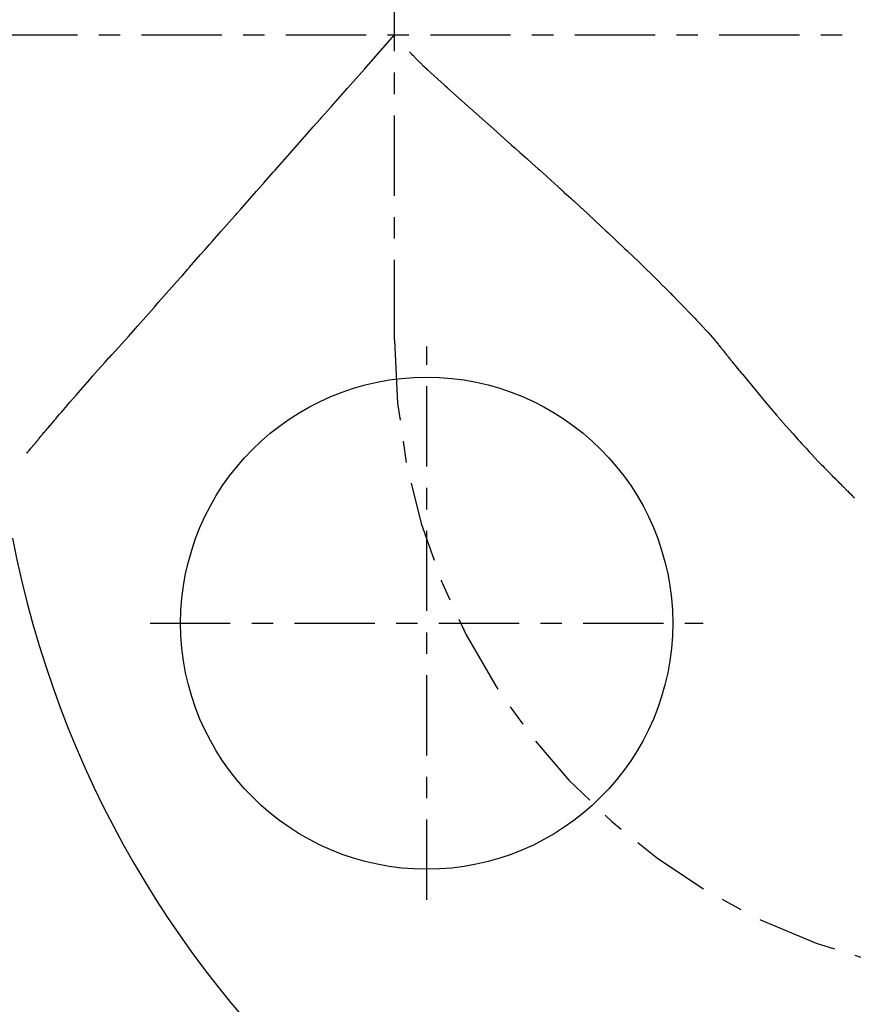
# Model space of a CAD drawing. Units: inches. Extents: x -53 to 343, y -32 to 256.
# Drawn here: x -28 to -25, y 111 to 115 of the extents above; entities that cross this region are included whole.
import ezdxf

# ---------------------------------------------------------------- set-up
doc = ezdxf.new("R2010")
doc.units = ezdxf.units.IN
doc.header["$MEASUREMENT"] = 0
doc.linetypes.add('CENTER', pattern=[0.6, 0.375, -0.075, 0.075, -0.075])
doc.layers.add('M1', color=7, linetype='Continuous')

msp = doc.modelspace()

# ---------------------------------------------------------------- linework, layer by layer
at = {"layer": 'M1', "color": 7, "linetype": 'CENTER'}
for p, q in [((-26.6745, 113.7067), (-26.6745, 115.6337)), ((-31.2322, 115.1337), (-20.9876, 115.1337)), ((-26.5245, 111.0909), (-26.5245, 113.6766)), ((-27.8173, 112.3837), (-25.2316, 112.3837))]:
    msp.add_line(p, q, dxfattribs=at)
at = {"layer": 'M1', "color": 7, "linetype": 'Continuous'}
for p, q in [((-26.7391, 115.0605), (-26.6745, 115.1337)), ((-26.8158, 114.9735), (-26.7408, 115.0586)), ((-26.7408, 115.0586), (-26.7391, 115.0605)), ((-26.6046, 115.0546), (-26.5983, 115.0476)), ((-26.5983, 115.0476), (-26.5969, 115.046)), ((-26.5969, 115.046), (-26.5948, 115.0437)), ((-26.5948, 115.0437), (-26.5899, 115.0383)), ((-26.5899, 115.0383), (-26.5877, 115.036)), ((-26.5877, 115.036), (-26.5849, 115.0329)), ((-26.5849, 115.0329), (-26.582, 115.0298)), ((-26.582, 115.0298), (-26.5798, 115.0276)), ((-26.5798, 115.0276), (-26.5747, 115.0223)), ((-26.5747, 115.0223), (-26.5732, 115.0208)), ((-26.5732, 115.0208), (-26.5703, 115.0178)), ((-26.5703, 115.0178), (-26.568, 115.0156)), ((-26.568, 115.0156), (-26.5665, 115.0141)), ((-26.5665, 115.0141), (-26.5613, 115.009)), ((-26.5613, 115.009), (-26.5567, 115.0046)), ((-26.5567, 115.0046), (-26.5545, 115.0024)), ((-26.5545, 115.0024), (-26.5522, 115.0002)), ((-26.5522, 115.0002), (-26.5476, 114.9958)), ((-26.5476, 114.9958), (-26.5453, 114.9936)), ((-26.5453, 114.9936), (-26.5347, 114.9837)), ((-26.8805, 114.9002), (-26.8158, 114.9735)), ((-26.5347, 114.9837), (-26.5317, 114.9808)), ((-26.5317, 114.9808), (-26.5226, 114.9723)), ((-26.5226, 114.9723), (-26.5218, 114.9716)), ((-26.5218, 114.9716), (-26.5079, 114.9588)), ((-26.5079, 114.9588), (-26.4717, 114.9255)), ((-26.8943, 114.8846), (-26.8805, 114.9002)), ((-26.4717, 114.9255), (-26.4459, 114.902)), ((-26.4459, 114.902), (-26.445, 114.9012)), ((-26.445, 114.9012), (-26.4424, 114.8989)), ((-26.4424, 114.8989), (-26.4416, 114.8981)), ((-26.4416, 114.8981), (-26.4399, 114.8966)), ((-26.4399, 114.8966), (-26.439, 114.8958)), ((-26.439, 114.8958), (-26.4356, 114.8927)), ((-26.4356, 114.8927), (-26.4348, 114.8919)), ((-26.9711, 114.7976), (-26.9165, 114.8595)), ((-26.9165, 114.8595), (-26.9148, 114.8614)), ((-26.9148, 114.8614), (-26.8943, 114.8846)), ((-26.4348, 114.8919), (-26.4339, 114.8912)), ((-26.4339, 114.8912), (-26.4314, 114.8889)), ((-26.4314, 114.8889), (-26.4305, 114.8881)), ((-26.4305, 114.8881), (-26.4288, 114.8866)), ((-26.4288, 114.8866), (-26.428, 114.8858)), ((-26.428, 114.8858), (-26.4271, 114.885)), ((-26.4271, 114.885), (-26.4263, 114.8842)), ((-26.4263, 114.8842), (-26.4237, 114.8819)), ((-26.4237, 114.8819), (-26.4228, 114.8811)), ((-26.4228, 114.8811), (-26.4211, 114.8796)), ((-26.4211, 114.8796), (-26.4202, 114.8788)), ((-26.4202, 114.8788), (-26.4176, 114.8764)), ((-26.4176, 114.8764), (-26.404, 114.8641)), ((-26.404, 114.8641), (-26.3469, 114.8131)), ((-26.3469, 114.8131), (-26.2268, 114.7066)), ((-27.0171, 114.7454), (-26.9728, 114.7957)), ((-26.9728, 114.7957), (-26.9711, 114.7976)), ((-27.0549, 114.7026), (-27.0223, 114.7396)), ((-27.0223, 114.7396), (-27.0171, 114.7454)), ((-27.1169, 114.6323), (-27.0549, 114.7026)), ((-26.2268, 114.7066), (-26.1954, 114.6787)), ((-26.1954, 114.6787), (-26.1275, 114.6183)), ((-27.2331, 114.5006), (-27.1169, 114.6323)), ((-26.1275, 114.6183), (-26.1112, 114.6038)), ((-26.1112, 114.6038), (-26.0889, 114.5839)), ((-26.0889, 114.5839), (-26.0563, 114.5548)), ((-26.0563, 114.5548), (-26.0316, 114.5327)), ((-26.0316, 114.5327), (-26.0045, 114.5084)), ((-27.2824, 114.4447), (-27.2414, 114.4912)), ((-27.2414, 114.4912), (-27.2331, 114.5006)), ((-26.0045, 114.5084), (-25.9979, 114.5025)), ((-25.9979, 114.5025), (-25.9641, 114.4721)), ((-27.295, 114.4304), (-27.2872, 114.4393)), ((-27.2872, 114.4393), (-27.2824, 114.4447)), ((-25.9641, 114.4721), (-25.9434, 114.4534)), ((-25.9434, 114.4534), (-25.9266, 114.4382)), ((-25.9266, 114.4382), (-25.9098, 114.4231)), ((-27.3933, 114.3191), (-27.3196, 114.4026)), ((-27.3196, 114.4026), (-27.295, 114.4304)), ((-25.9098, 114.4231), (-25.9086, 114.4219)), ((-25.9086, 114.4219), (-25.9047, 114.4184)), ((-25.9047, 114.4184), (-25.9034, 114.4173)), ((-25.9034, 114.4173), (-25.9021, 114.4161)), ((-25.9021, 114.4161), (-25.8996, 114.4138)), ((-25.8996, 114.4138), (-25.8983, 114.4126)), ((-25.8983, 114.4126), (-25.8957, 114.4103)), ((-25.8957, 114.4103), (-25.8944, 114.4091)), ((-25.8944, 114.4091), (-25.8932, 114.4079)), ((-25.8932, 114.4079), (-25.8919, 114.4068)), ((-25.8919, 114.4068), (-25.8906, 114.4056)), ((-25.8906, 114.4056), (-25.888, 114.4032)), ((-25.888, 114.4032), (-25.8867, 114.4021)), ((-25.8867, 114.4021), (-25.8854, 114.4009)), ((-25.8854, 114.4009), (-25.8828, 114.3985)), ((-25.8828, 114.3985), (-25.8494, 114.3681)), ((-25.8494, 114.3681), (-25.8412, 114.3606)), ((-25.8412, 114.3606), (-25.8371, 114.3569)), ((-25.8371, 114.3569), (-25.8061, 114.3285)), ((-27.4179, 114.2911), (-27.4102, 114.2999)), ((-27.4102, 114.2999), (-27.3933, 114.3191)), ((-25.8061, 114.3285), (-25.8008, 114.3236)), ((-25.8008, 114.3236), (-25.7981, 114.3212)), ((-25.7981, 114.3212), (-25.7659, 114.2915)), ((-27.4848, 114.2153), (-27.435, 114.2718)), ((-27.435, 114.2718), (-27.4179, 114.2911)), ((-25.7659, 114.2915), (-25.7098, 114.2395)), ((-27.5271, 114.1674), (-27.4848, 114.2153)), ((-25.7098, 114.2395), (-25.6865, 114.2177)), ((-25.6865, 114.2177), (-25.6775, 114.2093)), ((-25.6775, 114.2093), (-25.6762, 114.2081)), ((-25.6762, 114.2081), (-25.6478, 114.1814)), ((-27.5399, 114.1529), (-27.5271, 114.1674)), ((-25.6478, 114.1814), (-25.6427, 114.1766)), ((-25.6427, 114.1766), (-25.6388, 114.1729)), ((-25.6388, 114.1729), (-25.5977, 114.1339)), ((-27.5811, 114.1062), (-27.5599, 114.1303)), ((-27.5599, 114.1303), (-27.5399, 114.1529)), ((-25.5977, 114.1339), (-25.5847, 114.1216)), ((-25.5847, 114.1216), (-25.5821, 114.1191)), ((-25.5821, 114.1191), (-25.5631, 114.1008)), ((-27.634, 114.0462), (-27.5811, 114.1062)), ((-25.5631, 114.1008), (-25.5581, 114.0961)), ((-25.5581, 114.0961), (-25.5366, 114.0754)), ((-25.5366, 114.0754), (-25.5155, 114.0549)), ((-27.6681, 114.0076), (-27.6409, 114.0385)), ((-27.6409, 114.0385), (-27.6368, 114.0431)), ((-27.6368, 114.0431), (-27.634, 114.0462)), ((-25.5155, 114.0549), (-25.4989, 114.0388)), ((-25.4989, 114.0388), (-25.4741, 114.0146)), ((-27.779, 113.8819), (-27.691, 113.9816)), ((-27.691, 113.9816), (-27.6757, 113.999)), ((-27.6757, 113.999), (-27.6681, 114.0076)), ((-25.4741, 114.0146), (-25.4505, 113.9913)), ((-25.4505, 113.9913), (-25.441, 113.9819)), ((-25.441, 113.9819), (-25.4201, 113.9611)), ((-25.4201, 113.9611), (-25.4178, 113.9588)), ((-25.4178, 113.9588), (-25.3972, 113.9382)), ((-25.3972, 113.9382), (-25.3962, 113.9371)), ((-25.3962, 113.9371), (-25.3909, 113.9318)), ((-25.3909, 113.9318), (-25.3855, 113.9265)), ((-25.3855, 113.9265), (-25.3749, 113.9156)), ((-27.7841, 113.8761), (-27.779, 113.8819)), ((-25.3749, 113.9156), (-25.3727, 113.9135)), ((-25.3727, 113.9135), (-25.347, 113.8873)), ((-25.347, 113.8873), (-25.3311, 113.871)), ((-27.8761, 113.7719), (-27.799, 113.8592)), ((-27.799, 113.8592), (-27.7942, 113.8647)), ((-27.7942, 113.8647), (-27.7841, 113.8761)), ((-25.3311, 113.871), (-25.3215, 113.861)), ((-25.3215, 113.861), (-25.3182, 113.8577)), ((-25.3182, 113.8577), (-25.3001, 113.8389)), ((-25.3001, 113.8389), (-25.2715, 113.8088)), ((-25.2715, 113.8088), (-25.263, 113.7999)), ((-25.263, 113.7999), (-25.2497, 113.7857)), ((-27.9071, 113.7367), (-27.8761, 113.7719)), ((-25.2497, 113.7857), (-25.2344, 113.7694)), ((-25.2344, 113.7694), (-25.2174, 113.751)), ((-25.2174, 113.751), (-25.2136, 113.7469)), ((-25.2136, 113.7469), (-25.2089, 113.7417)), ((-27.9626, 113.6749), (-27.9336, 113.7067)), ((-27.9336, 113.7067), (-27.9186, 113.7237)), ((-27.9186, 113.7237), (-27.9071, 113.7367)), ((-25.2089, 113.7417), (-25.1976, 113.7294)), ((-25.1976, 113.7294), (-25.177, 113.7067)), ((-25.177, 113.7067), (-25.1738, 113.7026)), ((-25.1738, 113.7026), (-25.1735, 113.7021)), ((-25.1735, 113.7021), (-25.1727, 113.7012)), ((-25.1727, 113.7012), (-25.1724, 113.7008)), ((-25.1724, 113.7008), (-25.1706, 113.6985)), ((-25.1706, 113.6985), (-25.1699, 113.6976)), ((-25.1699, 113.6976), (-25.1695, 113.6971)), ((-25.1695, 113.6971), (-25.1692, 113.6967)), ((-25.1692, 113.6967), (-25.1631, 113.689)), ((-27.9861, 113.6491), (-27.9816, 113.654)), ((-27.9816, 113.654), (-27.9807, 113.655)), ((-27.9807, 113.655), (-27.9798, 113.656)), ((-27.9798, 113.656), (-27.9789, 113.657)), ((-27.9789, 113.657), (-27.9663, 113.671)), ((-27.9663, 113.671), (-27.9626, 113.6749)), ((-25.1631, 113.689), (-25.1628, 113.6885)), ((-25.1628, 113.6885), (-25.1599, 113.6849)), ((-25.1599, 113.6849), (-25.1592, 113.684)), ((-25.1592, 113.684), (-25.1589, 113.6835)), ((-25.1589, 113.6835), (-25.1524, 113.6754)), ((-25.1524, 113.6754), (-25.1496, 113.6718)), ((-25.1496, 113.6718), (-25.1492, 113.6713)), ((-25.1492, 113.6713), (-25.1485, 113.6704)), ((-25.1485, 113.6704), (-25.1481, 113.67)), ((-25.1481, 113.67), (-25.1478, 113.6695)), ((-25.1478, 113.6695), (-25.1431, 113.6636)), ((-25.1431, 113.6636), (-25.1421, 113.6623)), ((-25.1421, 113.6623), (-25.1417, 113.6618)), ((-25.1417, 113.6618), (-25.141, 113.6609)), ((-25.141, 113.6609), (-25.1406, 113.6605)), ((-25.1406, 113.6605), (-25.1403, 113.66)), ((-25.1403, 113.66), (-25.1374, 113.6564)), ((-25.1374, 113.6564), (-25.137, 113.6559)), ((-25.137, 113.6559), (-25.1309, 113.6483)), ((-28.0269, 113.6039), (-28.0095, 113.6232)), ((-28.0095, 113.6232), (-28.0077, 113.6252)), ((-28.0077, 113.6252), (-28.0068, 113.6262)), ((-28.0068, 113.6262), (-27.9969, 113.6372)), ((-27.9969, 113.6372), (-27.996, 113.6382)), ((-27.996, 113.6382), (-27.9951, 113.6392)), ((-27.9951, 113.6392), (-27.9942, 113.6401)), ((-27.9942, 113.6401), (-27.9915, 113.6431)), ((-27.9915, 113.6431), (-27.9906, 113.6441)), ((-27.9906, 113.6441), (-27.9888, 113.6461)), ((-27.9888, 113.6461), (-27.9879, 113.6471)), ((-27.9879, 113.6471), (-27.9861, 113.6491)), ((-25.1309, 113.6483), (-25.1306, 113.6478)), ((-25.1306, 113.6478), (-25.1302, 113.6474)), ((-25.1302, 113.6474), (-25.1295, 113.6465)), ((-25.1295, 113.6465), (-25.1292, 113.646)), ((-25.1292, 113.646), (-25.1281, 113.6447)), ((-25.1281, 113.6447), (-25.1277, 113.6442)), ((-25.1277, 113.6442), (-25.127, 113.6433)), ((-25.127, 113.6433), (-25.1266, 113.6429)), ((-25.1266, 113.6429), (-25.1263, 113.6424)), ((-25.1263, 113.6424), (-25.1216, 113.6366)), ((-25.1216, 113.6366), (-25.1205, 113.6352)), ((-25.1205, 113.6352), (-25.1202, 113.6348)), ((-25.1202, 113.6348), (-25.1198, 113.6343)), ((-25.1198, 113.6343), (-25.1191, 113.6334)), ((-25.1191, 113.6334), (-25.1188, 113.633)), ((-25.1188, 113.633), (-25.117, 113.6308)), ((-25.117, 113.6308), (-25.1162, 113.6299)), ((-25.1162, 113.6299), (-25.1159, 113.6294)), ((-25.1159, 113.6294), (-25.1155, 113.629)), ((-25.1155, 113.629), (-25.1094, 113.6213)), ((-25.1094, 113.6213), (-25.1087, 113.6204)), ((-25.1087, 113.6204), (-25.1083, 113.62)), ((-25.1083, 113.62), (-25.1062, 113.6173)), ((-25.1062, 113.6173), (-25.1054, 113.6164)), ((-25.1054, 113.6164), (-25.1051, 113.616)), ((-25.1051, 113.616), (-25.1047, 113.6155)), ((-25.1047, 113.6155), (-25.1044, 113.6151)), ((-25.1044, 113.6151), (-25.1018, 113.6119)), ((-25.1018, 113.6119), (-25.0989, 113.6084)), ((-25.0989, 113.6084), (-25.0986, 113.6079)), ((-25.0986, 113.6079), (-25.0982, 113.6075)), ((-25.0982, 113.6075), (-25.0971, 113.6061)), ((-25.0971, 113.6061), (-25.0953, 113.6039)), ((-28.0859, 113.5376), (-28.0624, 113.5641)), ((-28.0624, 113.5641), (-28.0269, 113.6039)), ((-25.0953, 113.6039), (-25.0946, 113.603)), ((-25.0946, 113.603), (-25.0942, 113.6025)), ((-25.0942, 113.6025), (-25.0939, 113.6021)), ((-25.0939, 113.6021), (-25.0903, 113.5976)), ((-25.0903, 113.5976), (-25.0899, 113.5972)), ((-25.0899, 113.5972), (-25.0895, 113.5967)), ((-25.0895, 113.5967), (-25.0892, 113.5963)), ((-25.0892, 113.5963), (-25.0881, 113.595)), ((-25.0881, 113.595), (-25.0877, 113.5945)), ((-25.0877, 113.5945), (-25.0874, 113.5941)), ((-25.0874, 113.5941), (-25.0845, 113.5905)), ((-25.0845, 113.5905), (-25.0838, 113.5896)), ((-25.0838, 113.5896), (-25.0834, 113.5892)), ((-25.0834, 113.5892), (-25.0831, 113.5887)), ((-25.0831, 113.5887), (-25.0827, 113.5883)), ((-25.0827, 113.5883), (-25.0773, 113.5816)), ((-25.0773, 113.5816), (-25.0769, 113.5812)), ((-25.0769, 113.5812), (-25.0762, 113.5803)), ((-25.0762, 113.5803), (-25.0726, 113.5758)), ((-25.0726, 113.5758), (-25.0722, 113.5754)), ((-25.0722, 113.5754), (-25.0664, 113.5683)), ((-25.0664, 113.5683), (-25.066, 113.5679)), ((-25.066, 113.5679), (-25.0653, 113.567)), ((-25.0653, 113.567), (-25.0649, 113.5665)), ((-25.0649, 113.5665), (-25.0631, 113.5643)), ((-25.0631, 113.5643), (-25.0628, 113.5639)), ((-25.0628, 113.5639), (-25.062, 113.563)), ((-25.062, 113.563), (-25.0617, 113.5625)), ((-25.0617, 113.5625), (-25.0562, 113.5559)), ((-28.1416, 113.4743), (-28.0992, 113.5226)), ((-28.0992, 113.5226), (-28.0859, 113.5376)), ((-25.0562, 113.5559), (-25.0555, 113.555)), ((-25.0555, 113.555), (-25.0551, 113.5546)), ((-25.0551, 113.5546), (-25.0548, 113.5541)), ((-25.0548, 113.5541), (-25.0544, 113.5537)), ((-25.0544, 113.5537), (-25.0519, 113.5506)), ((-25.0519, 113.5506), (-25.0511, 113.5497)), ((-25.0511, 113.5497), (-25.0508, 113.5493)), ((-25.0508, 113.5493), (-25.0504, 113.5488)), ((-25.0504, 113.5488), (-25.05, 113.5484)), ((-25.05, 113.5484), (-25.0489, 113.5471)), ((-25.0489, 113.5471), (-24.985, 113.4697)), ((-28.163, 113.4498), (-28.143, 113.4727)), ((-28.143, 113.4727), (-28.1423, 113.4735)), ((-28.1423, 113.4735), (-28.1416, 113.4743)), ((-24.985, 113.4697), (-24.9421, 113.4184)), ((-28.1894, 113.4194), (-28.163, 113.4498)), ((-28.2288, 113.3736), (-28.2225, 113.3809)), ((-28.2225, 113.3809), (-28.2219, 113.3816)), ((-28.2219, 113.3816), (-28.2119, 113.3933)), ((-28.2119, 113.3933), (-28.2058, 113.4003)), ((-28.2058, 113.4003), (-28.1908, 113.4178)), ((-28.1908, 113.4178), (-28.1894, 113.4194)), ((-24.9421, 113.4184), (-24.8894, 113.3563)), ((-28.2738, 113.3208), (-28.2645, 113.3319)), ((-28.2645, 113.3319), (-28.2639, 113.3325)), ((-28.2639, 113.3325), (-28.2627, 113.3339)), ((-28.2627, 113.3339), (-28.257, 113.3406)), ((-28.257, 113.3406), (-28.2564, 113.3413)), ((-28.2564, 113.3413), (-28.2402, 113.3603)), ((-28.2402, 113.3603), (-28.23, 113.3723)), ((-28.23, 113.3723), (-28.2294, 113.3729)), ((-28.2294, 113.3729), (-28.2288, 113.3736)), ((-24.8894, 113.3563), (-24.8754, 113.3401)), ((-24.8754, 113.3401), (-24.8736, 113.3379)), ((-24.8736, 113.3379), (-24.8726, 113.3368)), ((-24.8726, 113.3368), (-24.8717, 113.3357)), ((-24.8717, 113.3357), (-24.8707, 113.3347)), ((-24.8707, 113.3347), (-24.8474, 113.3078)), ((-28.3093, 113.2789), (-28.3053, 113.2836)), ((-28.3053, 113.2836), (-28.3049, 113.2841)), ((-28.3049, 113.2841), (-28.2968, 113.2937)), ((-28.2968, 113.2937), (-28.2958, 113.2949)), ((-28.2958, 113.2949), (-28.2953, 113.2954)), ((-28.2953, 113.2954), (-28.2949, 113.296)), ((-28.2949, 113.296), (-28.291, 113.3006)), ((-28.291, 113.3006), (-28.2853, 113.3073)), ((-28.2853, 113.3073), (-28.2831, 113.3099)), ((-28.2831, 113.3099), (-28.282, 113.3112)), ((-28.282, 113.3112), (-28.2768, 113.3173)), ((-28.2768, 113.3173), (-28.2744, 113.3201)), ((-28.2744, 113.3201), (-28.2738, 113.3208)), ((-24.8474, 113.3078), (-24.8121, 113.268)), ((-28.3465, 113.2346), (-28.341, 113.2411)), ((-28.341, 113.2411), (-28.3406, 113.2416)), ((-28.3406, 113.2416), (-28.3401, 113.2422)), ((-28.3401, 113.2422), (-28.3347, 113.2487)), ((-28.3347, 113.2487), (-28.3342, 113.2493)), ((-28.3342, 113.2493), (-28.3258, 113.2593)), ((-28.3258, 113.2593), (-28.3248, 113.2605)), ((-28.3248, 113.2605), (-28.32, 113.2662)), ((-28.32, 113.2662), (-28.3195, 113.2668)), ((-28.3195, 113.2668), (-28.3117, 113.276)), ((-28.3117, 113.276), (-28.3112, 113.2766)), ((-28.3112, 113.2766), (-28.3107, 113.2772)), ((-28.3107, 113.2772), (-28.3097, 113.2784)), ((-28.3097, 113.2784), (-28.3093, 113.2789)), ((-24.8121, 113.268), (-24.788, 113.2411)), ((-24.788, 113.2411), (-24.7793, 113.2315)), ((-28.3836, 113.1899), (-28.3776, 113.1972)), ((-28.3776, 113.1972), (-28.3772, 113.1976)), ((-28.3772, 113.1976), (-28.3768, 113.1981)), ((-28.3768, 113.1981), (-28.3756, 113.1996)), ((-28.3756, 113.1996), (-28.3752, 113.2)), ((-28.3752, 113.2), (-28.374, 113.2015)), ((-28.374, 113.2015), (-28.3736, 113.202)), ((-28.3736, 113.202), (-28.3728, 113.2029)), ((-28.3728, 113.2029), (-28.3656, 113.2117)), ((-28.3656, 113.2117), (-28.3652, 113.2121)), ((-28.3652, 113.2121), (-28.3619, 113.216)), ((-28.3619, 113.216), (-28.3615, 113.2165)), ((-28.3615, 113.2165), (-28.3607, 113.2175)), ((-28.3607, 113.2175), (-28.3603, 113.218)), ((-28.3603, 113.218), (-28.3552, 113.2241)), ((-28.3552, 113.2241), (-28.3548, 113.2246)), ((-28.3548, 113.2246), (-28.3537, 113.226)), ((-28.3537, 113.226), (-28.3533, 113.2264)), ((-28.3533, 113.2264), (-28.3529, 113.2269)), ((-28.3529, 113.2269), (-28.3521, 113.2278)), ((-28.3521, 113.2278), (-28.3517, 113.2283)), ((-28.3517, 113.2283), (-28.3498, 113.2306)), ((-28.3498, 113.2306), (-28.3489, 113.2316)), ((-28.3489, 113.2316), (-28.3485, 113.2321)), ((-28.3485, 113.2321), (-28.3481, 113.2326)), ((-28.3481, 113.2326), (-28.3473, 113.2336)), ((-28.3473, 113.2336), (-28.3465, 113.2346)), ((-24.7793, 113.2315), (-24.7719, 113.2234)), ((-24.7719, 113.2234), (-24.7513, 113.2011)), ((-24.7513, 113.2011), (-24.7348, 113.1833)), ((-28.3928, 113.1788), (-28.3896, 113.1827)), ((-28.3896, 113.1827), (-28.3892, 113.1832)), ((-28.3892, 113.1832), (-28.3884, 113.1841)), ((-28.3884, 113.1841), (-28.388, 113.1846)), ((-28.388, 113.1846), (-28.3876, 113.1851)), ((-28.3876, 113.1851), (-28.3856, 113.1875)), ((-28.3856, 113.1875), (-28.3848, 113.1885)), ((-28.3848, 113.1885), (-28.3844, 113.189)), ((-28.3844, 113.189), (-28.3836, 113.1899)), ((-24.7348, 113.1833), (-24.7246, 113.1724)), ((-24.7246, 113.1724), (-24.7113, 113.1584)), ((-24.7113, 113.1584), (-24.694, 113.1402)), ((-24.694, 113.1402), (-24.6892, 113.1353)), ((-24.6892, 113.1353), (-24.6816, 113.1273)), ((-24.6816, 113.1273), (-24.6788, 113.1244)), ((-24.6788, 113.1244), (-24.6731, 113.1185)), ((-24.6731, 113.1185), (-24.6666, 113.1119)), ((-24.6666, 113.1119), (-24.6645, 113.1097)), ((-24.6645, 113.1097), (-24.6518, 113.0966)), ((-24.6518, 113.0966), (-24.6321, 113.0766)), ((-24.6321, 113.0766), (-24.63, 113.0745)), ((-24.63, 113.0745), (-24.6293, 113.0738)), ((-24.6293, 113.0738), (-24.6286, 113.0731)), ((-24.6286, 113.0731), (-24.6183, 113.0627)), ((-24.6183, 113.0627), (-24.6148, 113.0592)), ((-24.6148, 113.0592), (-24.612, 113.0564)), ((-24.612, 113.0564), (-24.6114, 113.0558)), ((-24.6114, 113.0558), (-24.6109, 113.0552)), ((-24.6109, 113.0552), (-24.6103, 113.0547)), ((-24.6103, 113.0547), (-24.6018, 113.0461)), ((-24.6018, 113.0461), (-24.6012, 113.0455)), ((-24.6012, 113.0455), (-24.6006, 113.045)), ((-24.6006, 113.045), (-24.5947, 113.0391)), ((-24.5947, 113.0391), (-24.5942, 113.0385)), ((-24.5942, 113.0385), (-24.5936, 113.0379)), ((-24.5936, 113.0379), (-24.5924, 113.0367)), ((-24.5924, 113.0367), (-24.5836, 113.028)), ((-24.5836, 113.028), (-24.579, 113.0233)), ((-24.579, 113.0233), (-24.5784, 113.0227)), ((-24.5784, 113.0227), (-24.5773, 113.0216)), ((-24.5773, 113.0216), (-24.5767, 113.021)), ((-24.5767, 113.021), (-24.5761, 113.0204)), ((-24.5761, 113.0204), (-24.5683, 113.0126)), ((-24.5683, 113.0126), (-24.5665, 113.0108)), ((-24.5665, 113.0108), (-24.5659, 113.0102)), ((-24.5659, 113.0102), (-24.5647, 113.009)), ((-24.5647, 113.009), (-24.5588, 113.003)), ((-24.5588, 113.003), (-24.5582, 113.0025)), ((-24.5582, 113.0025), (-24.5509, 112.9951)), ((-24.5509, 112.9951), (-24.55, 112.9942)), ((-24.55, 112.9942), (-24.5495, 112.9937)), ((-24.5495, 112.9937), (-24.549, 112.9933)), ((-24.549, 112.9933), (-24.5482, 112.9924)), ((-24.5482, 112.9924), (-24.5477, 112.9919)), ((-24.5477, 112.9919), (-24.5455, 112.9897)), ((-24.5455, 112.9897), (-24.5447, 112.9889)), ((-24.5447, 112.9889), (-24.5443, 112.9885)), ((-24.5443, 112.9885), (-24.5439, 112.988)), ((-24.5439, 112.988), (-24.5434, 112.9876)), ((-24.5434, 112.9876), (-24.5409, 112.985)), ((-24.5409, 112.985), (-24.537, 112.9811)), ((-24.537, 112.9811), (-24.5366, 112.9806)), ((-24.5366, 112.9806), (-24.5361, 112.9802)), ((-24.5361, 112.9802), (-24.5348, 112.9788)), ((-24.5348, 112.9788), (-24.5317, 112.9756)), ((-24.5317, 112.9756), (-24.5312, 112.9752)), ((-24.5312, 112.9752), (-24.5308, 112.9747)), ((-24.5308, 112.9747), (-24.5245, 112.9683))]:
    msp.add_line(p, q, dxfattribs=at)
msp.add_circle((-26.5245, 112.3837), 1.15, dxfattribs=at)
at = {"layer": 'M1', "color": 7, "linetype": 'CENTER'}
msp.add_arc((-23.6745, 113.7067), 3, 180, 266.5167, dxfattribs=at)
at = {"layer": 'M1', "color": 7, "linetype": 'Continuous'}
msp.add_arc((-23.6745, 113.7067), 4.875, 190.9424, 266.5167, dxfattribs=at)

doc.saveas('drawing.dxf')
